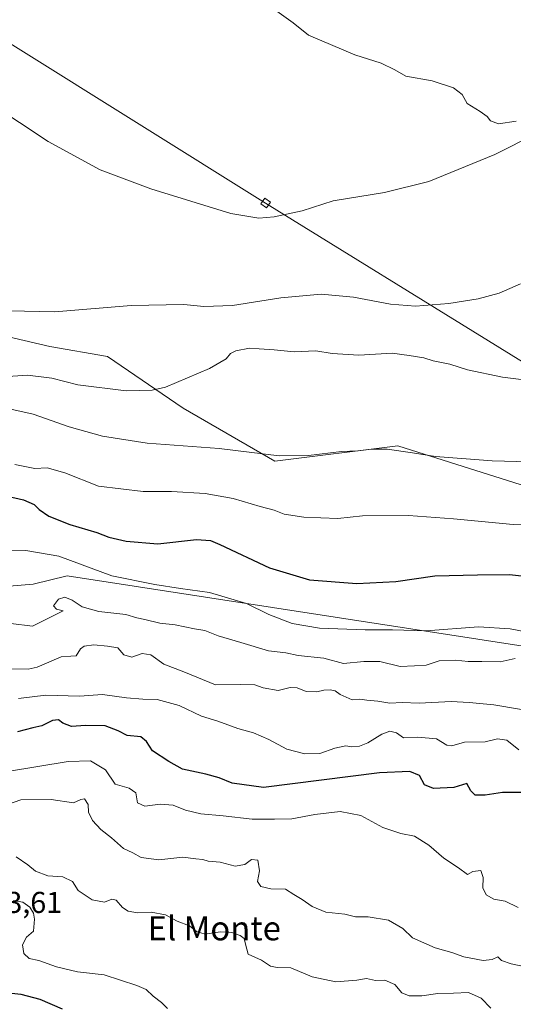
# Model space of a CAD drawing. Units: metres. Extents: x 621093 to 624546, y 4729493 to 4731867.
# Drawn here: x 622564 to 622728, y 4731065 to 4731392 of the extents above; entities that cross this region are included whole.
import ezdxf
from ezdxf.enums import TextEntityAlignment as Align

# ---------------------------------------------------------------- set-up
doc = ezdxf.new("R2010")
doc.units = ezdxf.units.M
doc.header["$MEASUREMENT"] = 0
for name, color, linetype, lineweight in [('Arbolado forestal CxS', 92, 'Continuous', 0), ('Corriente natural lineal', 142, 'Continuous', 13), ('Cultivos herbáceos CxS', 92, 'Continuous', 0), ('Curva de nivel maestra', 30, 'Continuous', 30), ('Curva de nivel normal', 30, 'Continuous', 0), ('Matorral CxS', 135, 'Continuous', 0), ('Rótulo de punto de cota en terreno', 7, 'Continuous', 0), ('Tendido', 6, 'Continuous', 0), ('Texto cartográfico', 7, 'Continuous', 0), ('Torre de tendido Cxs', 51, 'Continuous', 0)]:
    doc.layers.add(name, color=color, linetype=linetype, lineweight=lineweight)
doc.styles.add('Style-Arial', font='txt')

# ---------------------------------------------------------------- blocks, each defined once
blk = doc.blocks.new('*U13')
at = {"layer": 'Cultivos herbáceos CxS', "color": 92, "linetype": 'Continuous', "lineweight": 0}
blk.add_polyline3d([(622743.2007999998, 4731233.526699999, 567.0430999999953), (622689.6161000002, 4731250.546900001, 564.2412999999942), (622648.7901999997, 4731245.441099999, 565.1679000000004), (622618.3635999998, 4731262.986099999, 561.3331000000035), (622593.1699000001, 4731280.122300001, 556.8432999999932), (622574.0422, 4731283.439099999, 555.9995999999956), (622545.0411, 4731290.246300001, 555.6616999999969)], dxfattribs=at)

msp = doc.modelspace()

# ---------------------------------------------------------------- linework, layer by layer
at = {"layer": 'Arbolado forestal CxS', "color": 92, "linetype": 'Continuous', "lineweight": 0}
for points in [[(622556.3991, 4731203.5779, 581.292300000001), (622568.4360999997, 4731204.5241, 581.7988000000041), (622579.7901, 4731207.357899999, 581.5773999999947), (622738.4753000002, 4731182.8715, 581.1180000000022), (622750.3799999999, 4731164.1215, 587.6212999999989), (622755.1114999996, 4731152.8093, 590.1662000000069), (622763.5203, 4731146.6743, 592.4380999999995), (622794.6858999999, 4731127.440300001, 595.3108000000066), (622800.6394999997, 4731106.166099999, 598.1906000000017), (622814.6864999998, 4731077.917099999, 604.1165000000037), (622845.8425000003, 4731030.0099, 614.6345000000001)], [(622845.8425000003, 4731030.0099, 614.6345000000001), (622814.6864999998, 4731077.917099999, 604.1165000000037), (622800.6394999997, 4731106.166099999, 598.1906000000017), (622794.6858999999, 4731127.440300001, 595.3108000000066), (622763.5203, 4731146.6743, 592.4380999999995), (622755.1114999996, 4731152.8093, 590.1662000000069), (622750.3799999999, 4731164.1215, 587.6212999999989), (622738.4753000002, 4731182.8715, 581.1180000000022), (622579.7901, 4731207.357899999, 581.5773999999947), (622568.4360999997, 4731204.5241, 581.7988000000041), (622556.3991, 4731203.5779, 581.292300000001)]]:
    msp.add_polyline3d(points, dxfattribs=at)
at = {"layer": 'Corriente natural lineal', "color": 142, "linetype": 'Continuous', "lineweight": 13}
msp.add_polyline3d([(622875.8601000002, 4731381.050100001, 557.1548999999941), (622856.5301000001, 4731383.1501, 556.8818000000028), (622843.7901, 4731385.5001, 556.5454000000027), (622813.9200999998, 4731386.030099999, 556.0592000000033), (622800.9901000002, 4731385.550100001, 555.9421000000002), (622776.8000999996, 4731374.960100001, 555.5432000000001), (622721.8701, 4731347.210100001, 554.2219999999943), (622699.9001000002, 4731338.2401, 553.9210000000021), (622685.1700999998, 4731334.5701, 553.6340999999958), (622668.1201, 4731331.880100001, 553.402700000006), (622657.8901000004, 4731328.5001, 553.2424000000028), (622648.4901000002, 4731326.590100001, 553.0142000000051), (622643.4801000003, 4731326.130100001, 552.9906000000046), (622634.1300999997, 4731327.640100001, 552.8191999999982), (622607.5401, 4731335.800100001, 552.0329000000056), (622590.7701000003, 4731342.100099999, 551.6628999999957), (622573.4501, 4731351.540100001, 551.3043999999937), (622554.2600999996, 4731364.1801, 550.9370999999956)], dxfattribs=at)
at = {"layer": 'Cultivos herbáceos CxS', "color": 92, "linetype": 'Continuous', "lineweight": 0}
msp.add_polyline3d([(622545.0411, 4731290.246300001, 555.6616999999969), (622574.0422, 4731283.439099999, 555.9995999999956), (622593.1699000001, 4731280.122300001, 556.8432999999932), (622618.3635999998, 4731262.986099999, 561.3331000000035), (622648.7901999997, 4731245.441099999, 565.1679000000004), (622689.6161000002, 4731250.546900001, 564.2412999999942), (622743.2007999998, 4731233.526699999, 567.0430999999953)], dxfattribs=at)
at = {"layer": 'Curva de nivel maestra', "color": 30, "linetype": 'Continuous', "lineweight": 30, "flags": 128}
for points, elevation in [([(622554.5599999996, 4731235.0101), (622565.3200000003, 4731232.540100001), (622568.7999999998, 4731231.0701), (622570.4800000006, 4731229.3201), (622573.7000000002, 4731227.1601), (622580.6699999999, 4731224.340100001), (622589.5999999996, 4731221.7501), (622593.6200000001, 4731220.2301), (622599.3600000005, 4731218.860099999), (622609.9000000004, 4731218.0001), (622622.7000000002, 4731219.380100001), (622627.3700000001, 4731219.120100001), (622630.4900000002, 4731217.790100001), (622647.04, 4731209.950099999), (622660.3300000001, 4731206.020099999), (622675.9600000001, 4731204.8101), (622688.9100000003, 4731205.460100001), (622701.8899999997, 4731207.280099999), (622716.0599999996, 4731207.670100001), (622726.6600000003, 4731207.7401), (622734.6600000003, 4731206.9101)], 575), ([(622732.4100000003, 4731135.4101), (622724.3899999997, 4731135.380100001), (622718.6299999999, 4731134.5001), (622715.25, 4731134.520099999), (622713.8200000003, 4731135.9001), (622712.5899999999, 4731138.360099999), (622708.25, 4731137.0101), (622701.4400000004, 4731136.7401), (622698.5099999999, 4731137.940099999), (622696.7800000003, 4731141.030099999), (622693.5800000001, 4731142.3101), (622683.5800000001, 4731141.870100001), (622645, 4731137.020099999), (622634.5999999996, 4731138.440099999), (622630.2800000003, 4731140.300100001), (622625.8200000003, 4731141.530099999), (622618.0800000001, 4731143.190099999), (622613.5999999996, 4731145.640100001), (622608.1200000001, 4731149.2301), (622606.1699999999, 4731152.3201), (622604.2100000001, 4731153.8301), (622599.6699999999, 4731154.300100001), (622596.6699999999, 4731155.9101), (622592.3899999997, 4731157.550100001), (622585.9100000003, 4731157.600099999), (622581.2400000002, 4731157.270099999), (622578.3799999999, 4731158.380100001), (622576.9100000003, 4731159.5001), (622574.9100000003, 4731159.280099999), (622571.3799999999, 4731157.5601), (622568.3799999999, 4731156.9101), (622563.2800000003, 4731155.5001)], 600), ([(622558.3600000005, 4731069.050100001), (622564.4400000004, 4731068.470100001), (622570.7400000002, 4731066.7601), (622578.1600000003, 4731063.520099999)], 625)]:
    msp.add_lwpolyline(points, dxfattribs=dict(at, elevation=elevation))
at = {"layer": 'Curva de nivel normal', "color": 30, "linetype": 'Continuous', "lineweight": 0, "flags": 128}
for points, elevation in [([(622728.9000000004, 4731358.3101), (622723.0700000003, 4731357.4101), (622720.3799999999, 4731358.380100001), (622719.2999999998, 4731359.860099999), (622716.9600000001, 4731361.540100001), (622712.6299999999, 4731364.140100001), (622710.9800000006, 4731367.120100001), (622708.1299999999, 4731369.420100001), (622701, 4731371.670100001), (622692.2800000003, 4731373.290100001), (622688.6500000004, 4731375.3301), (622684.1100000005, 4731377.5701), (622675.3499999996, 4731380.300100001), (622659.9000000004, 4731386.9101), (622654.8899999997, 4731390.940099999), (622641.3700000001, 4731400.700099999)], 555), ([(622560.6699999999, 4731295.300100001), (622575.6699999999, 4731295.050100001), (622601, 4731297.1501), (622618.5499999998, 4731297.4001), (622625.2100000001, 4731296.780099999), (622634.6600000003, 4731297.130100001), (622650.7300000006, 4731299.600099999), (622664.1500000004, 4731300.840100001), (622674.9100000003, 4731299.920100001), (622687.1500000004, 4731297.5001), (622695.5199999996, 4731296.920100001), (622706.5499999998, 4731297.780099999), (622716.3200000003, 4731299.300100001), (622723.3200000003, 4731301.170100001), (622730.3200000003, 4731304.2601)], 555), ([(622556.7699999996, 4731273.2601), (622566.6100000005, 4731274.020099999), (622574.6699999999, 4731272.9301), (622583.3300000001, 4731270.770099999), (622599.3300000001, 4731268.8201), (622608.0300000003, 4731268.950099999), (622612.4199999999, 4731270.0001), (622627.0099999999, 4731276.210100001), (622632.5800000001, 4731279.340100001), (622633.9900000002, 4731281.120100001), (622635.8200000003, 4731282.100099999), (622640.2999999998, 4731282.960100001), (622643.54, 4731282.700099999), (622648.5199999996, 4731282.4001), (622655.2100000001, 4731281.7401), (622662.3300000001, 4731282.020099999), (622667.8200000003, 4731281.1501), (622676.6799999997, 4731280.6501), (622687.7000000002, 4731281.2301), (622693.3799999999, 4731280.5001), (622698.2300000006, 4731279.700099999), (622701.3600000005, 4731278.780099999), (622706.9000000004, 4731277.590100001), (622712.7699999996, 4731275.790100001), (622724.4100000003, 4731273.270099999), (622741.9900000002, 4731271.0801)], 560), ([(622561.0800000001, 4731262.640100001), (622568.4800000006, 4731261.0101), (622580.4400000004, 4731256.860099999), (622591.5, 4731253.700099999), (622606.3499999996, 4731251.350099999), (622630.3200000003, 4731249.6601), (622650.2000000002, 4731247.2301), (622659.9400000004, 4731247.3201), (622670.9500000002, 4731248.5701), (622676.4299999997, 4731248.8201), (622680.8600000005, 4731249.440099999), (622686.1200000001, 4731249.360099999), (622694.5, 4731248.200099999), (622702.1200000001, 4731246.9801), (622720.9900000002, 4731245.5001), (622741.3200000003, 4731244.960100001)], 565), ([(622562.3700000001, 4731244.290100001), (622569, 4731243.0101), (622573.1600000003, 4731243.190099999), (622578.9600000001, 4731241.5001), (622590.1600000003, 4731237.100099999), (622605.04, 4731235.300100001), (622614.4100000003, 4731235.360099999), (622625.6100000005, 4731234.690099999), (622634.9600000001, 4731232.9901), (622643.8899999997, 4731230.3101), (622648.5599999996, 4731229.140100001), (622651.8700000001, 4731227.8201), (622658.3899999997, 4731226.780099999), (622669.7100000001, 4731226.420100001), (622677.8799999999, 4731227.3101), (622693.1600000003, 4731227.340100001), (622708.1399999997, 4731226.270099999), (622727.8799999999, 4731224.420100001), (622740.5899999999, 4731224.280099999)], 570), ([(622554.8300000001, 4731215.4901), (622566.0300000003, 4731215.7401), (622577.0599999996, 4731213.8301), (622594.6200000001, 4731207.300100001), (622608.8899999997, 4731204.5101), (622617.3799999999, 4731203.140100001), (622627.0800000001, 4731201.790100001), (622639.3899999997, 4731198.100099999), (622646.7599999999, 4731194.540100001), (622654.4800000006, 4731191.5001), (622663.6299999999, 4731189.9801), (622678.75, 4731189.440099999), (622687.8700000001, 4731189.4001), (622699, 4731189.050100001), (622716.4600000001, 4731190.450099999), (622726.9400000004, 4731189.780099999), (622734.9900000002, 4731188.1601)], 580), ([(622561.1200000001, 4731191.4901), (622568.2400000002, 4731190.590100001), (622578.4800000006, 4731195.7601), (622576.2000000002, 4731196.3101), (622575.2800000003, 4731197.420100001), (622576.9500000002, 4731199.630100001), (622579.04, 4731200.2401), (622581.4100000003, 4731199.280099999), (622584.7199999997, 4731197.0601), (622590.25, 4731195.440099999), (622599.2999999998, 4731194.5101), (622602.8899999997, 4731193.420100001), (622605.6200000001, 4731192.850099999), (622610.5899999999, 4731191.590100001), (622615.6500000004, 4731191.050100001), (622622.04, 4731189.700099999), (622625.5599999996, 4731189.1801), (622629.9100000003, 4731187.440099999), (622637.4500000002, 4731185.2501), (622646.6100000005, 4731182.450099999), (622652.4000000004, 4731181.7601), (622656.5199999996, 4731180.8301), (622665.0899999999, 4731179.9901), (622671.5800000001, 4731178.2401), (622678.3399999999, 4731178.9301), (622683.6600000003, 4731178.880100001), (622690.3799999999, 4731177.200099999), (622695.2000000002, 4731177.4101), (622699.04, 4731177.690099999), (622703.3600000005, 4731179.0701), (622708.79, 4731179.370100001), (622713.0199999996, 4731178.860099999), (622717.4800000006, 4731178.920100001), (622723.6200000001, 4731178.780099999), (622728.54, 4731179.9001)], 585), ([(622560.1200000001, 4731176.460100001), (622566.8399999999, 4731176.300100001), (622569.8499999996, 4731176.970100001), (622577.7999999998, 4731180.440099999), (622581, 4731180.690099999), (622582.7999999998, 4731180.7401), (622584.2199999997, 4731183.130100001), (622585.4199999999, 4731184.030099999), (622588.6600000003, 4731184.460100001), (622593.1500000004, 4731183.9301), (622596.6299999999, 4731183.390100001), (622598.5899999999, 4731181.130100001), (622601.2300000006, 4731180.350099999), (622604.7300000006, 4731181.5801), (622607.5999999996, 4731181.0601), (622611.8399999999, 4731177.950099999), (622618.5700000003, 4731175.420100001), (622629, 4731171.100099999), (622637.3499999996, 4731171.200099999), (622642.1299999999, 4731171.1501), (622644.8499999996, 4731170.200099999), (622649.9199999999, 4731169.2601), (622653.8899999997, 4731170.2401), (622656.2300000006, 4731170.120100001), (622659.1699999999, 4731168.9301), (622662.6600000003, 4731168.800100001), (622665.0300000003, 4731169.4001), (622667.1100000005, 4731169.5001), (622668.75, 4731169.110099999), (622670.5, 4731167.9001), (622674.4600000001, 4731166.200099999), (622676.9900000002, 4731166.3301), (622679.3200000003, 4731166.030099999), (622682.9900000002, 4731165.7601), (622687.0099999999, 4731165.0601), (622691.0800000001, 4731165.2401), (622696.6799999997, 4731165.0801), (622707.3200000003, 4731165.5601), (622713.29, 4731165.2601), (622721.5099999999, 4731164.5001), (622738.5099999999, 4731161.6601)], 590), ([(622563.6399999997, 4731166.620100001), (622572.6399999997, 4731167.7401), (622583.8300000001, 4731167.4301), (622591.5300000003, 4731167.9801), (622599.4500000002, 4731166.8201), (622604.8600000005, 4731166.340100001), (622609.6699999999, 4731166.280099999), (622617, 4731164.270099999), (622624.3600000005, 4731160.780099999), (622629.79, 4731159.090100001), (622636.4699999997, 4731156.670100001), (622641.7000000002, 4731155.170100001), (622646.7999999998, 4731153.020099999), (622652.7599999999, 4731149.790100001), (622658.7100000001, 4731148.190099999), (622663.6900000004, 4731148.3201), (622668.7000000002, 4731150.0701), (622672.2999999998, 4731150.840100001), (622674.3099999996, 4731150.5601), (622676.8399999999, 4731150.7601), (622679.6799999997, 4731151.9001), (622684.2800000003, 4731154.7301), (622687.0099999999, 4731155.7401), (622689.1200000001, 4731155.1501), (622691.4800000006, 4731153.4901), (622696.2100000001, 4731153.8101), (622702.4800000006, 4731153.170100001), (622705.8499999996, 4731151.0701), (622707.5300000003, 4731150.860099999), (622711.7199999997, 4731152.100099999), (622718.5899999999, 4731152.1801), (622722.7199999997, 4731153.2601), (622725.8600000005, 4731152.7601), (622729.8300000001, 4731149.5801)], 595), ([(622559.9800000006, 4731142.360099999), (622580.1100000005, 4731145.6501), (622587.5599999996, 4731145.960100001), (622592.4699999997, 4731142.970100001), (622595.7000000002, 4731138.200099999), (622600.3300000001, 4731136.800100001), (622602.6200000001, 4731135.3101), (622603.1699999999, 4731131.960100001), (622605.6200000001, 4731130.8101), (622610.6699999999, 4731131.470100001), (622614.9900000002, 4731131.200099999), (622619.0800000001, 4731129.470100001), (622624.2100000001, 4731128.3101), (622631.6100000005, 4731127.6501), (622641.2100000001, 4731126.550100001), (622648.6299999999, 4731126.550100001), (622654.4400000004, 4731126.690099999), (622662.0700000003, 4731128.110099999), (622670.4699999997, 4731129.110099999), (622677.3200000003, 4731127.7601), (622684.6600000003, 4731123.770099999), (622690.6600000003, 4731121.8101), (622695.1600000003, 4731120.870100001), (622699.8799999999, 4731117.9001), (622704.8499999996, 4731113.550100001), (622709.7400000002, 4731110.4101), (622712.7100000001, 4731108.130100001), (622714.54, 4731109.110099999), (622717.1600000003, 4731109.470100001), (622717.9699999997, 4731107.130100001), (622717.8799999999, 4731103.6801), (622718.9600000001, 4731101.4101), (622721.54, 4731099.950099999), (622725.2300000006, 4731099.2601), (622729.6299999999, 4731097.170100001)], 605), ([(622558.4500000002, 4731130.8201), (622564.4000000004, 4731133.0001), (622574.4400000004, 4731133.090100001), (622581.9199999999, 4731131.9101), (622584.3399999999, 4731133.0601), (622585.5499999998, 4731133.340100001), (622586.7300000006, 4731131.4101), (622586.9000000004, 4731128.9101), (622588.2199999997, 4731126.140100001), (622590.9800000006, 4731123.090100001), (622594.4800000006, 4731120.360099999), (622598.54, 4731116.8201), (622601.5800000001, 4731115.350099999), (622604.3899999997, 4731113.840100001), (622610.2000000002, 4731113.050100001), (622618.1600000003, 4731113.880100001), (622622.5, 4731113.360099999), (622624.8300000001, 4731113.1801), (622626.5800000001, 4731112.600099999), (622630.5700000003, 4731112.2501), (622635.5800000001, 4731110.9001), (622638.8399999999, 4731111.440099999), (622641.0599999996, 4731113.1601), (622643.0700000003, 4731112.940099999), (622643.6699999999, 4731109.4101), (622643.0199999996, 4731105.8101), (622644.0999999996, 4731104.1501), (622647.4600000001, 4731103.4001), (622652.3099999996, 4731103.3101), (622655.04, 4731101.4801), (622657.8200000003, 4731099.840100001), (622661.1699999999, 4731097.520099999), (622665.6600000003, 4731095.6601), (622672.0599999996, 4731094.960100001), (622675.5999999996, 4731094.090100001), (622679.7400000002, 4731094.0601), (622686.5199999996, 4731093.040100001), (622691.2300000006, 4731090.2601), (622694.4699999997, 4731087.140100001), (622702.0700000003, 4731083.7601), (622707.5700000003, 4731082.270099999), (622711.5099999999, 4731080.870100001), (622717.9100000003, 4731079.630100001), (622720.9900000002, 4731079.9801), (622722.7999999998, 4731080.780099999), (622724.0499999998, 4731079.5601), (622727.2400000002, 4731078.470100001), (622734.0899999999, 4731077.0601)], 610), ([(622562.8600000005, 4731114.020099999), (622566.7599999999, 4731111.370100001), (622569.2699999996, 4731109.2601), (622573.3499999996, 4731107.7401), (622578.3899999997, 4731107.380100001), (622581.54, 4731105.890100001), (622583.4199999999, 4731102.880100001), (622588.04, 4731099.780099999), (622592.1399999997, 4731098.9301), (622594.6699999999, 4731099.950099999), (622596.0899999999, 4731099.590100001), (622598.1500000004, 4731097.1801), (622600.0099999999, 4731096.030099999), (622603.1200000001, 4731095.4801), (622607.6600000003, 4731095.690099999), (622612.4400000004, 4731094.800100001), (622616.2800000003, 4731092.640100001), (622620.4199999999, 4731091.110099999), (622622.7599999999, 4731089.220100001), (622625.6100000005, 4731088.390100001), (622630.6200000001, 4731089.090100001), (622634.5, 4731088.860099999), (622637.2199999997, 4731087.9101), (622638.5800000001, 4731086.940099999), (622639.0499999998, 4731085.0801), (622639.9000000004, 4731081.690099999), (622644.3799999999, 4731079.710100001), (622647.3300000001, 4731077.7401), (622649.5300000003, 4731077.280099999), (622654.1100000005, 4731077.1601), (622661.1100000005, 4731074.190099999), (622668.9900000002, 4731072.470100001), (622675.9900000002, 4731073.100099999), (622679.1900000004, 4731073.6801), (622682.1500000004, 4731072.970100001), (622685.2599999999, 4731073.0601), (622688.6699999999, 4731071.5801), (622690.9900000002, 4731068.840100001), (622693.3799999999, 4731067.870100001), (622697.54, 4731067.9101), (622702.9000000004, 4731068.6501), (622708.1200000001, 4731068.7501), (622713.0599999996, 4731069.0001), (622717.3099999996, 4731067.0601), (622720.4600000001, 4731063.790100001)], 615.0000000000001), ([(622561.9000000004, 4731099.5801), (622565.0800000001, 4731099.0001), (622567.3399999999, 4731097.360099999), (622568.6200000001, 4731095.360099999), (622568.9199999999, 4731093.3201), (622568.6200000001, 4731089.300100001), (622566.2800000003, 4731087.300100001), (622564.9600000001, 4731084.8301), (622565.4000000004, 4731081.880100001), (622567.1500000004, 4731080.3101), (622570.3300000001, 4731079.600099999), (622576.2599999999, 4731077.5101), (622583.2199999997, 4731075.860099999), (622592.0800000001, 4731074.8201), (622602.9299999997, 4731071.290100001), (622605.9699999997, 4731070.030099999), (622608.4000000004, 4731067.7601), (622611.1399999997, 4731065.640100001), (622613.1399999997, 4731063.6501)], 620)]:
    msp.add_lwpolyline(points, dxfattribs=dict(at, elevation=elevation))
at = {"layer": 'Matorral CxS', "color": 135, "linetype": 'Continuous', "lineweight": 0}
for points in [[(622545.0411, 4731290.246300001, 555.6616999999969), (622574.0422, 4731283.439099999, 555.9995999999956), (622593.1699000001, 4731280.122300001, 556.8432999999932), (622618.3635999998, 4731262.986099999, 561.3331000000035), (622648.7901999997, 4731245.441099999, 565.1679000000004), (622689.6161000002, 4731250.546900001, 564.2412999999942), (622743.2007999998, 4731233.526699999, 567.0430999999953)], [(622545.0411, 4731290.246300001, 555.6616999999969), (622574.0422, 4731283.439099999, 555.9995999999956), (622593.1699000001, 4731280.122300001, 556.8432999999932), (622618.3635999998, 4731262.986099999, 561.3331000000035), (622648.7901999997, 4731245.441099999, 565.1679000000004), (622689.6161000002, 4731250.546900001, 564.2412999999942), (622743.2007999998, 4731233.526699999, 567.0430999999953)], [(622845.8425000003, 4731030.0099, 614.6345000000001), (622814.6864999998, 4731077.917099999, 604.1165000000037), (622800.6394999997, 4731106.166099999, 598.1906000000017), (622794.6858999999, 4731127.440300001, 595.3108000000066), (622763.5203, 4731146.6743, 592.4380999999995), (622755.1114999996, 4731152.8093, 590.1662000000069), (622750.3799999999, 4731164.1215, 587.6212999999989), (622738.4753000002, 4731182.8715, 581.1180000000022), (622579.7901, 4731207.357899999, 581.5773999999947), (622568.4360999997, 4731204.5241, 581.7988000000041), (622556.3991, 4731203.5779, 581.292300000001)], [(622845.8425000003, 4731030.0099, 614.6345000000001), (622814.6864999998, 4731077.917099999, 604.1165000000037), (622800.6394999997, 4731106.166099999, 598.1906000000017), (622794.6858999999, 4731127.440300001, 595.3108000000066), (622763.5203, 4731146.6743, 592.4380999999995), (622755.1114999996, 4731152.8093, 590.1662000000069), (622750.3799999999, 4731164.1215, 587.6212999999989), (622738.4753000002, 4731182.8715, 581.1180000000022), (622579.7901, 4731207.357899999, 581.5773999999947), (622568.4360999997, 4731204.5241, 581.7988000000041), (622556.3991, 4731203.5779, 581.292300000001)]]:
    msp.add_polyline3d(points, dxfattribs=at)
at = {"layer": 'Tendido', "color": 6, "linetype": 'Continuous', "lineweight": 0}
msp.add_polyline3d([(624534.8011999996, 4730157.7578, 628.2569999999978), (624395.4800000006, 4730245.07, 622.386400000003), (624230.9506000001, 4730347.143999999, 607.9370000000055), (624022.5969000002, 4730476.5646, 610.2001000000018), (623909.5647, 4730546.923000001, 604.6184000000068), (623735.7326999997, 4730654.003699999, 594.0195999999996), (623564.3350000001, 4730760.225000001, 591.4783000000025), (623430.0999999996, 4730844.525, 586.686400000006), (623294.4900000002, 4730928.15, 601.9088000000047), (623099.5899999999, 4731048.699999999, 592.507500000007), (622967.7207000004, 4731131.7849, 591.6339000000007), (622801.3455999997, 4731235.012700001, 573.9633000000031), (622645.7016000003, 4731331.126800001, 558.766300000003), (622476.7649999997, 4731436.723099999, 555.823000000004), (622320.9323000005, 4731533.132099999, 550.4643000000069), (622049.7138999999, 4731701.486099999, 577.4247999999934), (621880.7198000001, 4731806.639000001, 557.4747999999963), (621859.2525000004, 4731819.7893, 550.4042000000045)], dxfattribs=at)
at = {"layer": 'Torre de tendido Cxs', "color": 51, "linetype": 'Continuous', "lineweight": 0}
msp.add_polyline3d([(622647.3000999996, 4731331.4266, 558.2783999999956), (622646.0012999997, 4731329.5284, 558.4921000000032), (622644.1031, 4731330.827099999, 559.2592000000004), (622645.4018999999, 4731332.725199999, 558.7571000000025), (622647.3000999996, 4731331.4266, 558.2783999999956)], dxfattribs=at)
msp.add_3dface([(622647.3000999996, 4731331.4265, 558.2783999999956), (622646.0012999997, 4731329.5283, 558.4921000000032), (622644.1031, 4731330.827099999, 559.2592000000004), (622645.4018999999, 4731332.725299999, 558.7569999999978)], dxfattribs=at)

# ---------------------------------------------------------------- block references
at = {"layer": 'Cultivos herbáceos CxS', "color": 92, "linetype": 'Continuous', "lineweight": 0}
msp.add_blockref('*U13', (0, 0), dxfattribs=at)

# ---------------------------------------------------------------- texts
at = {"layer": 'Rótulo de punto de cota en terreno', "color": 7, "linetype": 'Continuous', "lineweight": 0, "style": 'Style-Arial'}
msp.add_text('623,61', height=7.000000000000002, dxfattribs=at).set_placement((622548.9778000005, 4731095.387800001))
at = {"layer": 'Texto cartográfico', "color": 7, "linetype": 'Continuous', "lineweight": 0, "style": 'Style-Arial'}
msp.add_text('El Monte', height=8, dxfattribs=at).set_placement((622628.6362804878, 4731090.300150001), align=Align.MIDDLE_CENTER)

doc.saveas('drawing.dxf')
